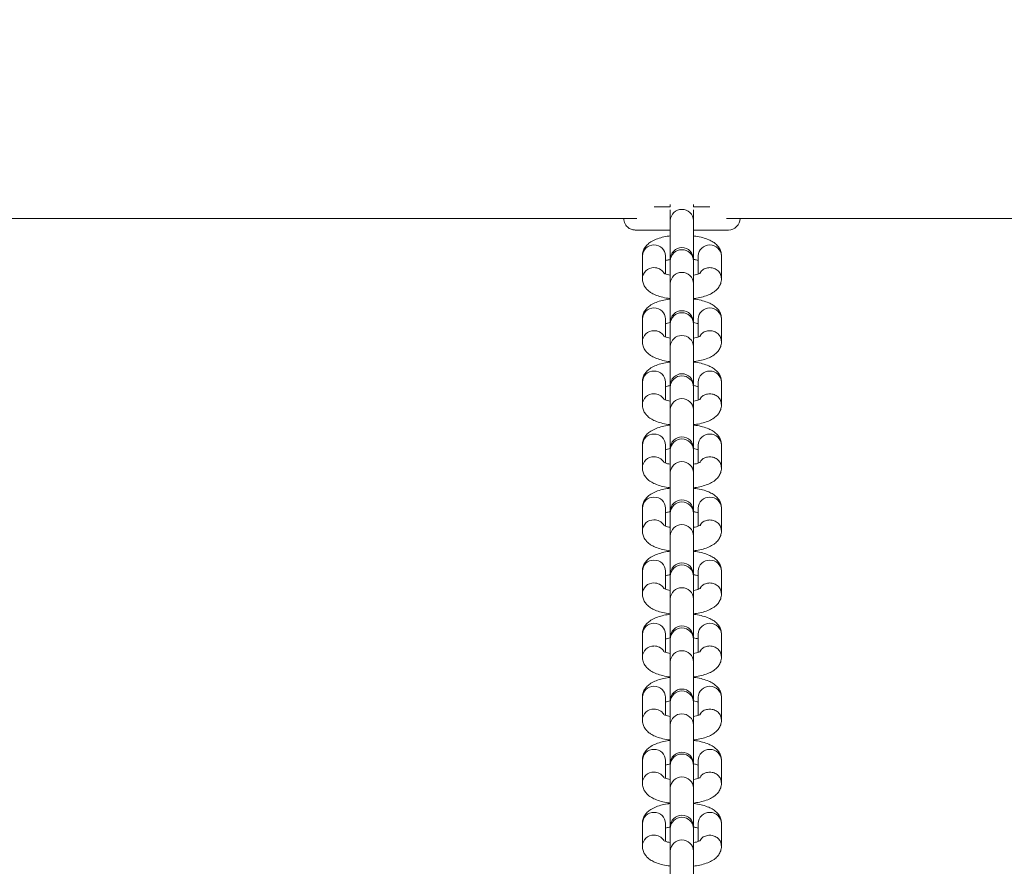
# Model space of a CAD drawing. Units: millimetres. Extents: x -6020 to 6151, y -4652 to 4558.
# Drawn here: x -897 to -685, y 2166 to 2348 of the extents above; entities that cross this region are included whole.
import ezdxf

# ---------------------------------------------------------------- set-up
doc = ezdxf.new("R2010")
doc.units = ezdxf.units.MM
doc.layers.add('WYMIARY', color=7, linetype='Continuous')
doc.styles.add('SLDTEXTSTYLE0', font='TXT', dxfattribs={"width": 0.75})
doc.dimstyles.new('SLDDIMSTYLE0', dxfattribs={"dimtxt": 132.291667, "dimasz": 3.302, "dimexe": 0, "dimexo": 0.0625, "dimgap": 33.072917, "dimtad": 1, "dimdec": 0, "dimrnd": 1e-09, "dimzin": 12, "dimdsep": 46, "dimtxsty": 'SLDTEXTSTYLE0', "dimsah": 1, "dimcen": 0.09, "dimadec": 0, "dimazin": 3, "dimtfac": 1, "dimtdec": 0, "dimtofl": 0, "dimtmove": 0, "dimatfit": 3, "dimfxl": 0, "dimfrac": 2, "dimtolj": 1, "dimtzin": 12, "dimarcsym": 0})

# ---------------------------------------------------------------- blocks, each defined once
blk = doc.blocks.new('_D')
at = {"layer": 'WYMIARY', "color": 7}
for p, q in [((-6020.31, 2876.06), (-6020.31, 4386.06)), ((5934.31, 421.06), (5934.31, 4386.06)), ((-6020.31, 4385.06), (5934.31, 4385.06))]:
    blk.add_line(p, q, dxfattribs=at)
for points in [[(-6020.31, 4385.06), (-6017.01, 4384.55), (-6017.01, 4385.57)], [(5934.31, 4385.06), (5931.01, 4385.57), (5931.01, 4384.55)]]:
    blk.add_solid(points, dxfattribs=at)
at = {"layer": 'WYMIARY', "color": 7, "insert": (185.74, 4555.59), "char_height": 132.292, "attachment_point": 1, "style": 'SLDTEXTSTYLE0'}
blk.add_mtext('11955', dxfattribs=at)

msp = doc.modelspace()

# ---------------------------------------------------------------- linework, layer by layer
at = {"color": 7, "linetype": 'Continuous', "lineweight": 15}
for p, q in [((-757.01, 2308.08), (-757.01, 2307.56)), ((-752.01, 2307.56), (-752.01, 2308.08)), ((-978.59, 2305.06), (-764.22, 2305.06)), ((-757.01, 2306.9), (-757.01, 2304.62)), ((-752.01, 2304.62), (-752.01, 2306.9)), ((-744.9, 2305.06), (-476.22, 2305.06)), ((-757.01, 2304.62), (-757.01, 2296.28)), ((-752.01, 2296.28), (-752.01, 2304.62)), ((-763.01, 2297), (-763.01, 2292.11)), ((-758.01, 2293.12), (-758.01, 2297)), ((-751.01, 2297), (-751.01, 2293.12)), ((-746.01, 2292.11), (-746.01, 2297)), ((-757.01, 2296.28), (-757.01, 2295.95)), ((-757.01, 2295.95), (-757.01, 2291.06)), ((-752.01, 2295.95), (-752.01, 2296.28)), ((-752.01, 2291.06), (-752.01, 2295.95)), ((-757.01, 2291.06), (-757.01, 2282.71)), ((-752.01, 2282.71), (-752.01, 2291.06)), ((-763.01, 2283.43), (-763.01, 2278.54)), ((-758.01, 2279.55), (-758.01, 2283.43)), ((-757.01, 2282.71), (-757.01, 2282.38)), ((-757.01, 2282.38), (-757.01, 2277.49)), ((-752.01, 2282.38), (-752.01, 2282.71)), ((-752.01, 2277.49), (-752.01, 2282.38)), ((-751.01, 2283.43), (-751.01, 2279.55)), ((-746.01, 2278.54), (-746.01, 2283.43)), ((-757.01, 2277.49), (-757.01, 2269.14)), ((-752.01, 2269.14), (-752.01, 2277.49)), ((-763.01, 2269.86), (-763.01, 2264.97)), ((-758.01, 2265.99), (-758.01, 2269.86)), ((-757.01, 2269.14), (-757.01, 2268.82)), ((-752.01, 2268.82), (-752.01, 2269.14)), ((-751.01, 2269.86), (-751.01, 2265.99)), ((-746.01, 2264.97), (-746.01, 2269.86)), ((-757.01, 2268.82), (-757.01, 2263.93)), ((-752.01, 2263.93), (-752.01, 2268.82)), ((-757.01, 2263.93), (-757.01, 2255.51)), ((-752.01, 2255.48), (-752.01, 2263.93)), ((-763.01, 2256.3), (-763.01, 2251.41)), ((-758.01, 2252.42), (-758.01, 2256.3)), ((-751.01, 2256.3), (-751.01, 2252.42)), ((-746.01, 2251.41), (-746.01, 2256.3)), ((-757.01, 2255.58), (-757.01, 2255.25)), ((-757.01, 2255.25), (-757.01, 2250.36)), ((-752.01, 2255.25), (-752.01, 2255.58)), ((-752.01, 2250.36), (-752.01, 2255.25)), ((-757.01, 2250.36), (-757.01, 2242.01)), ((-752.01, 2242.01), (-752.01, 2250.36)), ((-763.01, 2242.73), (-763.01, 2237.84)), ((-758.01, 2238.86), (-758.01, 2242.73)), ((-757.01, 2242.01), (-757.01, 2241.69)), ((-757.01, 2241.69), (-757.01, 2236.8)), ((-752.01, 2241.69), (-752.01, 2242.01)), ((-752.01, 2236.8), (-752.01, 2241.69)), ((-751.01, 2242.73), (-751.01, 2238.85)), ((-746.01, 2237.84), (-746.01, 2242.73)), ((-757.01, 2236.8), (-757.01, 2228.45)), ((-752.01, 2228.45), (-752.01, 2236.8)), ((-763.01, 2229.17), (-763.01, 2224.28)), ((-758.01, 2225.29), (-758.01, 2229.17)), ((-751.01, 2229.17), (-751.01, 2225.29)), ((-746.01, 2224.28), (-746.01, 2229.17)), ((-757.01, 2228.45), (-757.01, 2228.12)), ((-757.01, 2228.12), (-757.01, 2223.23)), ((-752.01, 2228.12), (-752.01, 2228.45)), ((-752.01, 2223.23), (-752.01, 2228.12)), ((-757.01, 2223.23), (-757.01, 2214.88)), ((-752.01, 2214.88), (-752.01, 2223.23)), ((-763.01, 2215.6), (-763.01, 2210.71)), ((-758.01, 2211.72), (-758.01, 2215.6)), ((-757.01, 2214.88), (-757.01, 2214.55)), ((-757.01, 2214.55), (-757.01, 2209.66)), ((-752.01, 2214.55), (-752.01, 2214.88)), ((-752.01, 2209.66), (-752.01, 2214.55)), ((-751.01, 2215.6), (-751.01, 2211.72)), ((-746.01, 2210.71), (-746.01, 2215.6)), ((-757.01, 2209.66), (-757.01, 2201.32)), ((-752.01, 2201.32), (-752.01, 2209.66)), ((-763.01, 2202.04), (-763.01, 2197.15)), ((-758.01, 2198.16), (-758.01, 2202.04)), ((-757.01, 2201.32), (-757.01, 2200.99)), ((-752.01, 2200.99), (-752.01, 2201.32)), ((-751.01, 2202.04), (-751.01, 2198.16)), ((-746.01, 2197.15), (-746.01, 2202.04)), ((-757.01, 2200.99), (-757.01, 2196.1)), ((-752.01, 2196.1), (-752.01, 2200.99)), ((-757.01, 2196.1), (-757.01, 2187.75)), ((-752.01, 2187.75), (-752.01, 2196.1)), ((-763.01, 2188.47), (-763.01, 2183.58)), ((-758.01, 2184.59), (-758.01, 2188.47)), ((-757.01, 2187.75), (-757.01, 2187.42)), ((-757.01, 2187.42), (-757.01, 2182.53)), ((-752.01, 2187.42), (-752.01, 2187.75)), ((-752.01, 2182.53), (-752.01, 2187.42)), ((-751.01, 2188.47), (-751.01, 2184.59)), ((-746.01, 2183.58), (-746.01, 2188.47)), ((-757.01, 2182.53), (-757.01, 2174.19)), ((-752.01, 2174.19), (-752.01, 2182.53)), ((-763.01, 2174.91), (-763.01, 2170.02)), ((-758.01, 2171.03), (-758.01, 2174.91)), ((-757.01, 2174.19), (-757.01, 2173.86)), ((-757.01, 2173.86), (-757.01, 2168.97)), ((-752.01, 2173.86), (-752.01, 2174.19)), ((-752.01, 2168.97), (-752.01, 2173.86)), ((-751.01, 2174.91), (-751.01, 2171.03)), ((-746.01, 2170.02), (-746.01, 2174.91)), ((-757.01, 2168.97), (-757.01, 2160.55)), ((-752.01, 2160.52), (-752.01, 2168.97))]:
    msp.add_line(p, q, dxfattribs=at)
at = {"color": 8, "linetype": 'Continuous', "lineweight": 15}
for centre, radius, start, end in [((-754.51, 2304.51), 2.5, 2.5898, 177.4102), ((-760.58, 2296.92), 2.43, 88.4367, 178.3464), ((-760.45, 2296.92), 2.43, 1.6536, 91.5633), ((-748.58, 2296.92), 2.43, 88.4367, 178.3464), ((-748.45, 2296.92), 2.43, 1.6536, 91.5633), ((-754.51, 2295.83), 2.5, 2.5898, 177.4102), ((-760.59, 2292.05), 2.42, 88.1892, 178.6217), ((-760.49, 2291.94), 2.53, 34.4254, 90.616), ((-754.51, 2290.94), 2.5, 2.5898, 177.4102), ((-760.58, 2283.36), 2.43, 88.4367, 178.3464), ((-760.45, 2283.36), 2.43, 1.6536, 91.5633), ((-754.51, 2282.27), 2.5, 2.5898, 177.4102), ((-748.58, 2283.36), 2.43, 88.4367, 178.3464), ((-748.45, 2283.36), 2.43, 1.6536, 91.5633), ((-760.59, 2278.48), 2.42, 88.1892, 178.6217), ((-760.49, 2278.38), 2.53, 34.4254, 90.616), ((-754.51, 2277.38), 2.5, 2.5898, 177.4102), ((-760.58, 2269.79), 2.43, 88.4367, 178.3464), ((-760.45, 2269.79), 2.43, 1.6536, 91.5633), ((-754.51, 2268.7), 2.5, 2.5898, 177.4102), ((-748.58, 2269.79), 2.43, 88.4367, 178.3464), ((-748.45, 2269.79), 2.43, 1.6536, 91.5633), ((-760.59, 2264.91), 2.42, 88.1892, 178.6217), ((-760.49, 2264.81), 2.53, 34.4254, 90.616), ((-754.51, 2263.81), 2.5, 2.5898, 177.4102), ((-760.58, 2256.23), 2.43, 88.4367, 178.3464), ((-760.45, 2256.23), 2.43, 1.6536, 91.5633), ((-748.58, 2256.23), 2.43, 88.4367, 178.3464), ((-748.45, 2256.23), 2.43, 1.6536, 91.5633), ((-754.51, 2255.14), 2.5, 2.5898, 177.4102), ((-760.59, 2251.35), 2.42, 88.1892, 178.6217), ((-760.49, 2251.25), 2.53, 34.4254, 90.616), ((-754.51, 2250.25), 2.5, 2.5898, 177.4102), ((-760.58, 2242.66), 2.43, 88.4367, 178.3464), ((-760.45, 2242.66), 2.43, 1.6536, 91.5633), ((-754.51, 2241.57), 2.5, 2.5898, 177.4102), ((-748.58, 2242.66), 2.43, 88.4367, 178.3464), ((-748.45, 2242.66), 2.43, 1.6536, 91.5633), ((-760.59, 2237.78), 2.42, 88.1892, 178.6217), ((-760.49, 2237.68), 2.53, 34.4254, 90.616), ((-754.51, 2236.68), 2.5, 2.5898, 177.4102), ((-760.58, 2229.1), 2.43, 88.4367, 178.3464), ((-760.45, 2229.1), 2.43, 1.6536, 91.5633), ((-748.58, 2229.1), 2.43, 88.4367, 178.3464), ((-748.45, 2229.1), 2.43, 1.6536, 91.5633), ((-754.51, 2228.01), 2.5, 2.5898, 177.4102), ((-760.59, 2224.22), 2.42, 88.1892, 178.6217), ((-760.49, 2224.11), 2.53, 34.4254, 90.616), ((-754.51, 2223.12), 2.5, 2.5898, 177.4102), ((-760.58, 2215.53), 2.43, 88.4367, 178.3464), ((-760.45, 2215.53), 2.43, 1.6536, 91.5633), ((-754.51, 2214.46), 2.5, 2.1605, 177.8395), ((-748.58, 2215.53), 2.43, 88.4367, 178.3464), ((-748.45, 2215.53), 2.43, 1.6536, 91.5633), ((-760.59, 2210.65), 2.42, 88.1892, 178.6217), ((-760.49, 2210.55), 2.53, 34.4254, 90.616), ((-754.51, 2209.55), 2.5, 2.5898, 177.4102), ((-760.58, 2201.97), 2.43, 88.4367, 178.3464), ((-760.45, 2201.97), 2.43, 1.6536, 91.5633), ((-754.51, 2200.9), 2.5, 2.1605, 177.8395), ((-748.58, 2201.97), 2.43, 88.4367, 178.3464), ((-748.45, 2201.97), 2.43, 1.6536, 91.5633), ((-760.59, 2197.09), 2.42, 88.1892, 178.6217), ((-760.49, 2196.98), 2.53, 34.4254, 90.616), ((-754.51, 2195.99), 2.5, 2.5898, 177.4102), ((-760.58, 2188.4), 2.43, 88.4367, 178.3464), ((-760.45, 2188.4), 2.43, 1.6536, 91.5633), ((-748.58, 2188.4), 2.43, 88.4367, 178.3464), ((-748.45, 2188.4), 2.43, 1.6536, 91.5633), ((-754.51, 2187.33), 2.5, 2.1605, 177.8395), ((-760.59, 2183.52), 2.42, 88.1892, 178.6217), ((-760.49, 2183.42), 2.53, 34.4254, 90.616), ((-754.51, 2182.42), 2.5, 2.5898, 177.4102), ((-760.58, 2174.84), 2.43, 88.4367, 178.3464), ((-760.45, 2174.84), 2.43, 1.6536, 91.5633), ((-754.51, 2173.76), 2.5, 2.1605, 177.8395), ((-748.58, 2174.84), 2.43, 88.4367, 178.3464), ((-748.45, 2174.84), 2.43, 1.6536, 91.5633), ((-760.59, 2169.96), 2.42, 88.1892, 178.6217), ((-760.49, 2169.85), 2.53, 34.4254, 90.616), ((-754.51, 2168.86), 2.5, 2.5898, 177.4102)]:
    msp.add_arc(centre, radius, start, end, dxfattribs=at)
at = {"color": 7, "linetype": 'Continuous', "lineweight": 15}
for centre, start, end in [((-744.51, 2305.06), 270, 360), ((-754.51, 2296.28), 0, 180), ((-754.51, 2282.71), 0, 180), ((-754.51, 2269.14), 0, 180), ((-754.51, 2255.58), 0, 180), ((-754.51, 2242.01), 0, 180), ((-754.51, 2228.45), 0, 180), ((-754.51, 2214.88), 0, 180), ((-754.51, 2201.32), 0, 180), ((-754.51, 2187.75), 0, 180), ((-754.51, 2174.19), 360, 180)]:
    msp.add_arc(centre, 2.5, start, end, dxfattribs=at)
for points, knots in [([(-757.01, 2307.56), (-757.34, 2307.56), (-758.45, 2307.56), (-759.69, 2307.56), (-760.39, 2307.56), (-760.5, 2307.56)], [0, 0, 0, 0, 0.25961, 0.877977, 1, 1, 1, 1]), ([(-748.52, 2307.56), (-748.53, 2307.56), (-748.98, 2307.56), (-749.96, 2307.56), (-751.11, 2307.56), (-751.81, 2307.56), (-752.01, 2307.56)], [0, 0, 0, 0, 0.019484, 0.460226, 0.838276, 1, 1, 1, 1]), ([(-764.51, 2302.56), (-764.75, 2302.58), (-765.27, 2302.62), (-766.05, 2303.01), (-766.65, 2303.67), (-766.97, 2304.42), (-767, 2304.85), (-767.01, 2305.06)], [0, 0, 0, 0, 0.209308, 0.461744, 0.733978, 0.868539, 1, 1, 1, 1]), ([(-764.51, 2302.56), (-764.52, 2302.56), (-764.52, 2302.56), (-764.54, 2302.56), (-764.49, 2302.56), (-764.48, 2302.56), (-764.52, 2302.56), (-764.56, 2302.56), (-763.91, 2302.56), (-762.59, 2302.56), (-761.12, 2302.56), (-759.73, 2302.56), (-758.41, 2302.56), (-757.48, 2302.56), (-757.01, 2302.56)], [0, 0, 0, 0, 0.198529, 0.374613, 0.527997, 0.596537, 0.659902, 0.716781, 0.787925, 0.84796, 0.896753, 0.933737, 0.966494, 1, 1, 1, 1]), ([(-757.01, 2301.28), (-757.23, 2301.26), (-757.96, 2301.18), (-759.1, 2300.91), (-760.36, 2300.48), (-761.37, 2299.93), (-762.15, 2299.26), (-762.69, 2298.48), (-762.97, 2297.69), (-763, 2297.19), (-763.01, 2297)], [0, 0, 0, 0, 0.0697764, 0.235385, 0.4097903, 0.5735132, 0.7008073, 0.8180814, 0.9310121, 1, 1, 1, 1]), ([(-752.01, 2302.56), (-751.82, 2302.56), (-750.94, 2302.56), (-749.43, 2302.56), (-747.57, 2302.56), (-745.96, 2302.56), (-744.76, 2302.56), (-744.6, 2302.56), (-744.51, 2302.56)], [0, 0, 0, 0, 0.045831, 0.203523, 0.37781, 0.568665, 0.776096, 1, 1, 1, 1]), ([(-746.01, 2297), (-746.04, 2297.31), (-746.1, 2297.94), (-746.51, 2298.78), (-747.09, 2299.46), (-747.83, 2300.03), (-748.79, 2300.53), (-750.03, 2300.94), (-751.15, 2301.19), (-751.85, 2301.27), (-752.01, 2301.28)], [0, 0, 0, 0, 0.114599, 0.225906, 0.336996, 0.458178, 0.601782, 0.774751, 0.948442, 1, 1, 1, 1]), ([(-758.01, 2295.98), (-757.89, 2296.03), (-757.6, 2296.12), (-757.16, 2296.21), (-756.89, 2296.26)], [0, 0, 0, 0, 0.412484, 1, 1, 1, 1]), ([(-752.15, 2296.26), (-751.89, 2296.21), (-751.43, 2296.13), (-751.14, 2296.03), (-751.01, 2295.98)], [0, 0, 0, 0, 0.5676913, 1, 1, 1, 1]), ([(-757.01, 2292.87), (-757.22, 2292.91), (-757.69, 2293), (-758.19, 2293.16), (-758.49, 2293.31), (-758.49, 2293.31), (-758.49, 2293.31)], [0, 0, 0, 0, 0.239687, 0.55179, 0.830496, 1, 1, 1, 1]), ([(-750.53, 2293.31), (-750.53, 2293.31), (-750.54, 2293.31), (-750.84, 2293.16), (-751.33, 2293), (-751.8, 2292.91), (-752.01, 2292.87)], [0, 0, 0, 0, 0.1804084, 0.4464138, 0.746878, 1, 1, 1, 1]), ([(-763.01, 2292.11), (-762.98, 2291.79), (-762.93, 2291.16), (-762.51, 2290.33), (-761.94, 2289.64), (-761.2, 2289.07), (-760.23, 2288.57), (-758.99, 2288.16), (-757.87, 2287.91), (-757.17, 2287.83), (-757.01, 2287.82)], [0, 0, 0, 0, 0.114599, 0.225906, 0.336996, 0.458178, 0.601782, 0.774751, 0.948442, 1, 1, 1, 1]), ([(-752.01, 2287.82), (-751.8, 2287.84), (-751.07, 2287.92), (-749.92, 2288.19), (-748.66, 2288.62), (-747.66, 2289.17), (-746.88, 2289.84), (-746.33, 2290.62), (-746.05, 2291.41), (-746.02, 2291.91), (-746.01, 2292.11)], [0, 0, 0, 0, 0.069776, 0.235385, 0.40979, 0.573513, 0.700807, 0.818081, 0.931012, 1, 1, 1, 1]), ([(-757.01, 2287.72), (-757.23, 2287.69), (-757.96, 2287.61), (-759.1, 2287.34), (-760.36, 2286.91), (-761.37, 2286.36), (-762.15, 2285.69), (-762.69, 2284.91), (-762.97, 2284.13), (-763, 2283.62), (-763.01, 2283.43)], [0, 0, 0, 0, 0.069776, 0.235385, 0.40979, 0.573513, 0.700807, 0.818081, 0.931012, 1, 1, 1, 1]), ([(-746.01, 2283.43), (-746.04, 2283.75), (-746.1, 2284.38), (-746.51, 2285.21), (-747.09, 2285.89), (-747.83, 2286.46), (-748.79, 2286.96), (-750.03, 2287.37), (-751.15, 2287.63), (-751.85, 2287.7), (-752.01, 2287.72)], [0, 0, 0, 0, 0.114599, 0.225906, 0.336996, 0.458178, 0.601782, 0.774751, 0.948442, 1, 1, 1, 1]), ([(-758.01, 2282.42), (-757.89, 2282.46), (-757.63, 2282.55), (-757.23, 2282.63), (-757.01, 2282.67)], [0, 0, 0, 0, 0.455725, 1, 1, 1, 1]), ([(-752.01, 2282.66), (-751.8, 2282.63), (-751.4, 2282.55), (-751.14, 2282.46), (-751.01, 2282.42)], [0, 0, 0, 0, 0.516796, 1, 1, 1, 1]), ([(-757, 2279.3), (-757.21, 2279.34), (-757.69, 2279.43), (-758.19, 2279.6), (-758.49, 2279.74), (-758.49, 2279.75), (-758.49, 2279.75)], [0, 0, 0, 0, 0.2448501, 0.5548337, 0.8316471, 1, 1, 1, 1]), ([(-750.53, 2279.75), (-750.53, 2279.75), (-750.54, 2279.74), (-750.84, 2279.6), (-751.34, 2279.43), (-751.81, 2279.34), (-752.03, 2279.3)], [0, 0, 0, 0, 0.1793238, 0.4437299, 0.7423875, 1, 1, 1, 1]), ([(-763.01, 2278.54), (-762.98, 2278.22), (-762.93, 2277.59), (-762.51, 2276.76), (-761.94, 2276.08), (-761.2, 2275.51), (-760.23, 2275.01), (-758.99, 2274.6), (-757.87, 2274.34), (-757.17, 2274.27), (-757.01, 2274.25)], [0, 0, 0, 0, 0.114599, 0.225906, 0.336996, 0.458178, 0.601782, 0.774751, 0.948442, 1, 1, 1, 1]), ([(-752.01, 2274.25), (-751.8, 2274.28), (-751.07, 2274.36), (-749.92, 2274.63), (-748.66, 2275.06), (-747.66, 2275.61), (-746.88, 2276.28), (-746.33, 2277.06), (-746.05, 2277.84), (-746.02, 2278.35), (-746.01, 2278.54)], [0, 0, 0, 0, 0.069776, 0.235385, 0.40979, 0.573513, 0.700807, 0.818081, 0.931012, 1, 1, 1, 1]), ([(-757.01, 2274.15), (-757.23, 2274.13), (-757.96, 2274.05), (-759.1, 2273.78), (-760.36, 2273.35), (-761.37, 2272.8), (-762.15, 2272.12), (-762.69, 2271.35), (-762.97, 2270.56), (-763, 2270.06), (-763.01, 2269.86)], [0, 0, 0, 0, 0.0697764, 0.235385, 0.4097903, 0.5735132, 0.7008073, 0.8180814, 0.9310121, 1, 1, 1, 1]), ([(-746.01, 2269.86), (-746.04, 2270.18), (-746.1, 2270.81), (-746.51, 2271.64), (-747.09, 2272.33), (-747.83, 2272.9), (-748.79, 2273.4), (-750.03, 2273.81), (-751.15, 2274.06), (-751.85, 2274.14), (-752.01, 2274.15)], [0, 0, 0, 0, 0.114599, 0.225906, 0.336996, 0.458178, 0.601782, 0.774751, 0.948442, 1, 1, 1, 1]), ([(-758.01, 2268.85), (-757.89, 2268.89), (-757.6, 2268.99), (-757.16, 2269.08), (-756.89, 2269.13)], [0, 0, 0, 0, 0.412484, 1, 1, 1, 1]), ([(-752.15, 2269.12), (-751.89, 2269.08), (-751.43, 2269), (-751.14, 2268.9), (-751.01, 2268.85)], [0, 0, 0, 0, 0.567691, 1, 1, 1, 1]), ([(-763.01, 2264.97), (-762.98, 2264.66), (-762.93, 2264.03), (-762.51, 2263.19), (-761.94, 2262.51), (-761.2, 2261.94), (-760.23, 2261.44), (-758.99, 2261.03), (-757.87, 2260.78), (-757.17, 2260.7), (-757.01, 2260.69)], [0, 0, 0, 0, 0.114599, 0.225906, 0.336996, 0.458178, 0.601782, 0.774751, 0.948442, 1, 1, 1, 1]), ([(-757.01, 2265.74), (-757.22, 2265.78), (-757.69, 2265.87), (-758.19, 2266.03), (-758.49, 2266.18), (-758.49, 2266.18), (-758.49, 2266.18)], [0, 0, 0, 0, 0.239687, 0.55179, 0.830496, 1, 1, 1, 1]), ([(-750.53, 2266.18), (-750.53, 2266.18), (-750.54, 2266.17), (-750.84, 2266.03), (-751.33, 2265.87), (-751.8, 2265.78), (-752.01, 2265.74)], [0, 0, 0, 0, 0.180408, 0.446414, 0.746878, 1, 1, 1, 1]), ([(-752.01, 2260.69), (-751.8, 2260.71), (-751.07, 2260.79), (-749.92, 2261.06), (-748.66, 2261.49), (-747.66, 2262.04), (-746.88, 2262.71), (-746.33, 2263.49), (-746.05, 2264.28), (-746.02, 2264.78), (-746.01, 2264.97)], [0, 0, 0, 0, 0.069776, 0.235385, 0.40979, 0.573513, 0.700807, 0.818081, 0.931012, 1, 1, 1, 1]), ([(-757.01, 2260.58), (-757.23, 2260.56), (-757.96, 2260.48), (-759.1, 2260.21), (-760.36, 2259.78), (-761.37, 2259.23), (-762.15, 2258.56), (-762.69, 2257.78), (-762.97, 2257), (-763, 2256.49), (-763.01, 2256.3)], [0, 0, 0, 0, 0.0697764, 0.235385, 0.4097903, 0.5735132, 0.7008073, 0.8180814, 0.9310121, 1, 1, 1, 1]), ([(-746.01, 2256.3), (-746.04, 2256.62), (-746.1, 2257.25), (-746.51, 2258.08), (-747.09, 2258.76), (-747.83, 2259.33), (-748.79, 2259.83), (-750.03, 2260.24), (-751.15, 2260.5), (-751.85, 2260.57), (-752.01, 2260.59)], [0, 0, 0, 0, 0.114599, 0.225906, 0.336996, 0.458178, 0.601782, 0.774751, 0.948442, 1, 1, 1, 1]), ([(-758.01, 2255.29), (-757.89, 2255.33), (-757.63, 2255.42), (-757.23, 2255.49), (-757.01, 2255.54)], [0, 0, 0, 0, 0.455725, 1, 1, 1, 1]), ([(-752.01, 2255.53), (-751.8, 2255.49), (-751.4, 2255.42), (-751.14, 2255.33), (-751.01, 2255.29)], [0, 0, 0, 0, 0.516796, 1, 1, 1, 1]), ([(-757, 2252.17), (-757.21, 2252.21), (-757.69, 2252.3), (-758.19, 2252.46), (-758.49, 2252.61), (-758.49, 2252.61), (-758.49, 2252.61)], [0, 0, 0, 0, 0.2448501, 0.5548337, 0.8316471, 1, 1, 1, 1]), ([(-750.53, 2252.62), (-750.53, 2252.62), (-750.54, 2252.61), (-750.84, 2252.46), (-751.34, 2252.3), (-751.81, 2252.21), (-752.03, 2252.17)], [0, 0, 0, 0, 0.179324, 0.44373, 0.742388, 1, 1, 1, 1]), ([(-763.01, 2251.41), (-762.98, 2251.09), (-762.93, 2250.46), (-762.51, 2249.63), (-761.94, 2248.95), (-761.2, 2248.37), (-760.23, 2247.87), (-758.99, 2247.47), (-757.87, 2247.21), (-757.17, 2247.14), (-757.01, 2247.12)], [0, 0, 0, 0, 0.114599, 0.225906, 0.336996, 0.458178, 0.601782, 0.774751, 0.948442, 1, 1, 1, 1]), ([(-752.01, 2247.12), (-751.8, 2247.15), (-751.07, 2247.23), (-749.92, 2247.5), (-748.66, 2247.92), (-747.66, 2248.48), (-746.88, 2249.15), (-746.33, 2249.92), (-746.05, 2250.71), (-746.02, 2251.22), (-746.01, 2251.41)], [0, 0, 0, 0, 0.069776, 0.235385, 0.40979, 0.573513, 0.700807, 0.818081, 0.931012, 1, 1, 1, 1]), ([(-757.01, 2247.02), (-757.23, 2247), (-757.96, 2246.91), (-759.1, 2246.65), (-760.36, 2246.22), (-761.37, 2245.67), (-762.15, 2244.99), (-762.69, 2244.22), (-762.97, 2243.43), (-763, 2242.93), (-763.01, 2242.73)], [0, 0, 0, 0, 0.069776, 0.235385, 0.40979, 0.573513, 0.700807, 0.818081, 0.931012, 1, 1, 1, 1]), ([(-746.01, 2242.73), (-746.04, 2243.05), (-746.1, 2243.68), (-746.51, 2244.51), (-747.09, 2245.2), (-747.83, 2245.77), (-748.79, 2246.27), (-750.03, 2246.68), (-751.15, 2246.93), (-751.85, 2247), (-752.01, 2247.02)], [0, 0, 0, 0, 0.114599, 0.225906, 0.336996, 0.458178, 0.601782, 0.774751, 0.948442, 1, 1, 1, 1]), ([(-758.01, 2241.72), (-757.89, 2241.76), (-757.6, 2241.86), (-757.16, 2241.95), (-756.89, 2242)], [0, 0, 0, 0, 0.412484, 1, 1, 1, 1]), ([(-752.15, 2241.99), (-751.89, 2241.95), (-751.43, 2241.87), (-751.14, 2241.77), (-751.01, 2241.72)], [0, 0, 0, 0, 0.567691, 1, 1, 1, 1]), ([(-763.01, 2237.84), (-762.98, 2237.52), (-762.93, 2236.89), (-762.51, 2236.06), (-761.94, 2235.38), (-761.2, 2234.81), (-760.23, 2234.31), (-758.99, 2233.9), (-757.87, 2233.64), (-757.17, 2233.57), (-757.01, 2233.56)], [0, 0, 0, 0, 0.114599, 0.225906, 0.336996, 0.458178, 0.601782, 0.774751, 0.948442, 1, 1, 1, 1]), ([(-757.01, 2238.61), (-757.22, 2238.65), (-757.69, 2238.74), (-758.19, 2238.9), (-758.49, 2239.05), (-758.49, 2239.05), (-758.49, 2239.05)], [0, 0, 0, 0, 0.239687, 0.55179, 0.830496, 1, 1, 1, 1]), ([(-750.53, 2239.05), (-750.53, 2239.05), (-750.54, 2239.04), (-750.84, 2238.9), (-751.33, 2238.74), (-751.8, 2238.65), (-752.01, 2238.61)], [0, 0, 0, 0, 0.180408, 0.446414, 0.746878, 1, 1, 1, 1]), ([(-752.01, 2233.56), (-751.8, 2233.58), (-751.07, 2233.66), (-749.92, 2233.93), (-748.66, 2234.36), (-747.66, 2234.91), (-746.88, 2235.58), (-746.33, 2236.36), (-746.05, 2237.15), (-746.02, 2237.65), (-746.01, 2237.84)], [0, 0, 0, 0, 0.069776, 0.235385, 0.40979, 0.573513, 0.700807, 0.818081, 0.931012, 1, 1, 1, 1]), ([(-757.01, 2233.45), (-757.23, 2233.43), (-757.96, 2233.35), (-759.1, 2233.08), (-760.36, 2232.65), (-761.37, 2232.1), (-762.15, 2231.43), (-762.69, 2230.65), (-762.97, 2229.87), (-763, 2229.36), (-763.01, 2229.17)], [0, 0, 0, 0, 0.069776, 0.235385, 0.40979, 0.573513, 0.700807, 0.818081, 0.931012, 1, 1, 1, 1]), ([(-746.01, 2229.17), (-746.04, 2229.49), (-746.1, 2230.12), (-746.51, 2230.95), (-747.09, 2231.63), (-747.83, 2232.2), (-748.79, 2232.7), (-750.03, 2233.11), (-751.15, 2233.37), (-751.85, 2233.44), (-752.01, 2233.46)], [0, 0, 0, 0, 0.114599, 0.225906, 0.336996, 0.458178, 0.601782, 0.774751, 0.948442, 1, 1, 1, 1]), ([(-758.01, 2228.16), (-757.89, 2228.2), (-757.6, 2228.3), (-757.16, 2228.38), (-756.89, 2228.43)], [0, 0, 0, 0, 0.412484, 1, 1, 1, 1]), ([(-752.15, 2228.43), (-751.89, 2228.38), (-751.43, 2228.3), (-751.14, 2228.2), (-751.01, 2228.16)], [0, 0, 0, 0, 0.567691, 1, 1, 1, 1]), ([(-757.01, 2225.04), (-757.22, 2225.08), (-757.69, 2225.17), (-758.19, 2225.33), (-758.49, 2225.48), (-758.49, 2225.48), (-758.49, 2225.48)], [0, 0, 0, 0, 0.239687, 0.55179, 0.830496, 1, 1, 1, 1]), ([(-750.53, 2225.49), (-750.53, 2225.48), (-750.54, 2225.48), (-750.84, 2225.33), (-751.33, 2225.17), (-751.8, 2225.08), (-752.01, 2225.04)], [0, 0, 0, 0, 0.1804084, 0.4464138, 0.746878, 1, 1, 1, 1]), ([(-763.01, 2224.28), (-762.98, 2223.96), (-762.93, 2223.33), (-762.51, 2222.5), (-761.94, 2221.81), (-761.2, 2221.24), (-760.23, 2220.74), (-758.99, 2220.34), (-757.87, 2220.08), (-757.17, 2220.01), (-757.01, 2219.99)], [0, 0, 0, 0, 0.114599, 0.225906, 0.336996, 0.458178, 0.601782, 0.774751, 0.948442, 1, 1, 1, 1]), ([(-752.01, 2219.99), (-751.8, 2220.02), (-751.07, 2220.1), (-749.92, 2220.36), (-748.66, 2220.79), (-747.66, 2221.35), (-746.88, 2222.02), (-746.33, 2222.79), (-746.05, 2223.58), (-746.02, 2224.09), (-746.01, 2224.28)], [0, 0, 0, 0, 0.069776, 0.235385, 0.40979, 0.573513, 0.700807, 0.818081, 0.931012, 1, 1, 1, 1]), ([(-757.01, 2219.89), (-757.23, 2219.86), (-757.96, 2219.78), (-759.1, 2219.52), (-760.36, 2219.09), (-761.37, 2218.53), (-762.15, 2217.86), (-762.69, 2217.09), (-762.97, 2216.3), (-763, 2215.79), (-763.01, 2215.6)], [0, 0, 0, 0, 0.069776, 0.235385, 0.40979, 0.573513, 0.700807, 0.818081, 0.931012, 1, 1, 1, 1]), ([(-746.01, 2215.6), (-746.04, 2215.92), (-746.1, 2216.55), (-746.51, 2217.38), (-747.09, 2218.07), (-747.83, 2218.64), (-748.79, 2219.14), (-750.03, 2219.54), (-751.15, 2219.8), (-751.85, 2219.87), (-752.01, 2219.89)], [0, 0, 0, 0, 0.114599, 0.225906, 0.336996, 0.458178, 0.601782, 0.774751, 0.948442, 1, 1, 1, 1]), ([(-758.01, 2214.59), (-757.89, 2214.63), (-757.63, 2214.72), (-757.23, 2214.8), (-757.01, 2214.84)], [0, 0, 0, 0, 0.455725, 1, 1, 1, 1]), ([(-752.01, 2214.84), (-751.8, 2214.8), (-751.4, 2214.73), (-751.14, 2214.63), (-751.01, 2214.59)], [0, 0, 0, 0, 0.516796, 1, 1, 1, 1]), ([(-757, 2211.48), (-757.21, 2211.51), (-757.69, 2211.6), (-758.19, 2211.77), (-758.49, 2211.92), (-758.49, 2211.92), (-758.49, 2211.92)], [0, 0, 0, 0, 0.24485, 0.554834, 0.831647, 1, 1, 1, 1]), ([(-750.53, 2211.92), (-750.53, 2211.92), (-750.54, 2211.91), (-750.84, 2211.77), (-751.34, 2211.61), (-751.81, 2211.51), (-752.03, 2211.47)], [0, 0, 0, 0, 0.179324, 0.44373, 0.742388, 1, 1, 1, 1]), ([(-763.01, 2210.71), (-762.98, 2210.39), (-762.93, 2209.76), (-762.51, 2208.93), (-761.94, 2208.25), (-761.2, 2207.68), (-760.23, 2207.18), (-758.99, 2206.77), (-757.87, 2206.51), (-757.17, 2206.44), (-757.01, 2206.42)], [0, 0, 0, 0, 0.114599, 0.225906, 0.336996, 0.458178, 0.601782, 0.774751, 0.948442, 1, 1, 1, 1]), ([(-752.01, 2206.43), (-751.8, 2206.45), (-751.07, 2206.53), (-749.92, 2206.8), (-748.66, 2207.23), (-747.66, 2207.78), (-746.88, 2208.45), (-746.33, 2209.23), (-746.05, 2210.01), (-746.02, 2210.52), (-746.01, 2210.71)], [0, 0, 0, 0, 0.069776, 0.235385, 0.40979, 0.573513, 0.700807, 0.818081, 0.931012, 1, 1, 1, 1]), ([(-757.01, 2206.32), (-757.23, 2206.3), (-757.96, 2206.22), (-759.1, 2205.95), (-760.36, 2205.52), (-761.37, 2204.97), (-762.15, 2204.3), (-762.69, 2203.52), (-762.97, 2202.73), (-763, 2202.23), (-763.01, 2202.04)], [0, 0, 0, 0, 0.069776, 0.235385, 0.40979, 0.573513, 0.700807, 0.818081, 0.931012, 1, 1, 1, 1]), ([(-746.01, 2202.04), (-746.04, 2202.36), (-746.1, 2202.99), (-746.51, 2203.82), (-747.09, 2204.5), (-747.83, 2205.07), (-748.79, 2205.57), (-750.03, 2205.98), (-751.15, 2206.24), (-751.85, 2206.31), (-752.01, 2206.32)], [0, 0, 0, 0, 0.114599, 0.225906, 0.336996, 0.458178, 0.601782, 0.774751, 0.948442, 1, 1, 1, 1]), ([(-758.01, 2201.03), (-757.89, 2201.07), (-757.63, 2201.16), (-757.23, 2201.23), (-757.01, 2201.27)], [0, 0, 0, 0, 0.455725, 1, 1, 1, 1]), ([(-752.01, 2201.27), (-751.8, 2201.23), (-751.4, 2201.16), (-751.14, 2201.07), (-751.01, 2201.03)], [0, 0, 0, 0, 0.516796, 1, 1, 1, 1]), ([(-763.01, 2197.15), (-762.98, 2196.83), (-762.93, 2196.2), (-762.51, 2195.37), (-761.94, 2194.68), (-761.2, 2194.11), (-760.23, 2193.61), (-758.99, 2193.2), (-757.87, 2192.95), (-757.17, 2192.88), (-757.01, 2192.86)], [0, 0, 0, 0, 0.114599, 0.225906, 0.336996, 0.458178, 0.601782, 0.774751, 0.948442, 1, 1, 1, 1]), ([(-757, 2197.91), (-757.21, 2197.95), (-757.69, 2198.04), (-758.19, 2198.2), (-758.49, 2198.35), (-758.49, 2198.35), (-758.49, 2198.35)], [0, 0, 0, 0, 0.24485, 0.554834, 0.831647, 1, 1, 1, 1]), ([(-750.53, 2198.36), (-750.53, 2198.35), (-750.54, 2198.35), (-750.84, 2198.2), (-751.34, 2198.04), (-751.81, 2197.95), (-752.03, 2197.91)], [0, 0, 0, 0, 0.179324, 0.44373, 0.742388, 1, 1, 1, 1]), ([(-752.01, 2192.86), (-751.8, 2192.88), (-751.07, 2192.97), (-749.92, 2193.23), (-748.66, 2193.66), (-747.66, 2194.21), (-746.88, 2194.89), (-746.33, 2195.66), (-746.05, 2196.45), (-746.02, 2196.96), (-746.01, 2197.15)], [0, 0, 0, 0, 0.069776, 0.235385, 0.40979, 0.573513, 0.700807, 0.818081, 0.931012, 1, 1, 1, 1]), ([(-757.01, 2192.76), (-757.23, 2192.73), (-757.96, 2192.65), (-759.1, 2192.38), (-760.36, 2191.96), (-761.37, 2191.4), (-762.15, 2190.73), (-762.69, 2189.96), (-762.97, 2189.17), (-763, 2188.66), (-763.01, 2188.47)], [0, 0, 0, 0, 0.069776, 0.235385, 0.40979, 0.573513, 0.700807, 0.818081, 0.931012, 1, 1, 1, 1]), ([(-746.01, 2188.47), (-746.04, 2188.79), (-746.1, 2189.42), (-746.51, 2190.25), (-747.09, 2190.93), (-747.83, 2191.51), (-748.79, 2192.01), (-750.03, 2192.41), (-751.15, 2192.67), (-751.85, 2192.74), (-752.01, 2192.76)], [0, 0, 0, 0, 0.114599, 0.225906, 0.336996, 0.458178, 0.601782, 0.774751, 0.948442, 1, 1, 1, 1]), ([(-758.01, 2187.46), (-757.89, 2187.5), (-757.6, 2187.6), (-757.16, 2187.68), (-756.89, 2187.73)], [0, 0, 0, 0, 0.412484, 1, 1, 1, 1]), ([(-752.15, 2187.73), (-751.89, 2187.69), (-751.43, 2187.6), (-751.14, 2187.5), (-751.01, 2187.46)], [0, 0, 0, 0, 0.567691, 1, 1, 1, 1]), ([(-757.01, 2184.35), (-757.22, 2184.39), (-757.69, 2184.47), (-758.19, 2184.64), (-758.49, 2184.79), (-758.49, 2184.79), (-758.49, 2184.79)], [0, 0, 0, 0, 0.239687, 0.55179, 0.830496, 1, 1, 1, 1]), ([(-750.53, 2184.79), (-750.53, 2184.79), (-750.54, 2184.78), (-750.84, 2184.64), (-751.33, 2184.48), (-751.8, 2184.39), (-752.01, 2184.34)], [0, 0, 0, 0, 0.180408, 0.446414, 0.746878, 1, 1, 1, 1]), ([(-763.01, 2183.58), (-762.98, 2183.26), (-762.93, 2182.63), (-762.51, 2181.8), (-761.94, 2181.12), (-761.2, 2180.55), (-760.23, 2180.05), (-758.99, 2179.64), (-757.87, 2179.38), (-757.17, 2179.31), (-757.01, 2179.29)], [0, 0, 0, 0, 0.114599, 0.225906, 0.336996, 0.458178, 0.601782, 0.774751, 0.948442, 1, 1, 1, 1]), ([(-752.01, 2179.3), (-751.8, 2179.32), (-751.07, 2179.4), (-749.92, 2179.67), (-748.66, 2180.1), (-747.66, 2180.65), (-746.88, 2181.32), (-746.33, 2182.1), (-746.05, 2182.88), (-746.02, 2183.39), (-746.01, 2183.58)], [0, 0, 0, 0, 0.069776, 0.235385, 0.40979, 0.573513, 0.700807, 0.818081, 0.931012, 1, 1, 1, 1]), ([(-757.01, 2179.19), (-757.23, 2179.17), (-757.96, 2179.09), (-759.1, 2178.82), (-760.36, 2178.39), (-761.37, 2177.84), (-762.15, 2177.17), (-762.69, 2176.39), (-762.97, 2175.6), (-763, 2175.1), (-763.01, 2174.91)], [0, 0, 0, 0, 0.069776, 0.235385, 0.40979, 0.573513, 0.700807, 0.818081, 0.931012, 1, 1, 1, 1]), ([(-746.01, 2174.91), (-746.04, 2175.23), (-746.1, 2175.85), (-746.51, 2176.69), (-747.09, 2177.37), (-747.83, 2177.94), (-748.79, 2178.44), (-750.03, 2178.85), (-751.15, 2179.1), (-751.85, 2179.18), (-752.01, 2179.19)], [0, 0, 0, 0, 0.114599, 0.225906, 0.336996, 0.458178, 0.601782, 0.774751, 0.948442, 1, 1, 1, 1]), ([(-758.01, 2173.89), (-757.89, 2173.94), (-757.6, 2174.04), (-757.16, 2174.12), (-756.89, 2174.17)], [0, 0, 0, 0, 0.412484, 1, 1, 1, 1]), ([(-752.15, 2174.17), (-751.89, 2174.12), (-751.43, 2174.04), (-751.14, 2173.94), (-751.01, 2173.89)], [0, 0, 0, 0, 0.567691, 1, 1, 1, 1]), ([(-763.01, 2170.02), (-762.98, 2169.7), (-762.93, 2169.07), (-762.51, 2168.24), (-761.94, 2167.55), (-761.2, 2166.98), (-760.23, 2166.48), (-758.99, 2166.07), (-757.87, 2165.82), (-757.17, 2165.74), (-757.01, 2165.73)], [0, 0, 0, 0, 0.114599, 0.225906, 0.336996, 0.458178, 0.601782, 0.774751, 0.948442, 1, 1, 1, 1]), ([(-757.01, 2170.78), (-757.22, 2170.82), (-757.69, 2170.91), (-758.19, 2171.07), (-758.49, 2171.22), (-758.49, 2171.22), (-758.49, 2171.22)], [0, 0, 0, 0, 0.239687, 0.55179, 0.830496, 1, 1, 1, 1]), ([(-750.53, 2171.23), (-750.53, 2171.22), (-750.54, 2171.22), (-750.84, 2171.07), (-751.33, 2170.91), (-751.8, 2170.82), (-752.01, 2170.78)], [0, 0, 0, 0, 0.180408, 0.446414, 0.746878, 1, 1, 1, 1]), ([(-752.01, 2165.73), (-751.8, 2165.75), (-751.07, 2165.83), (-749.92, 2166.1), (-748.66, 2166.53), (-747.66, 2167.08), (-746.88, 2167.76), (-746.33, 2168.53), (-746.05, 2169.32), (-746.02, 2169.82), (-746.01, 2170.02)], [0, 0, 0, 0, 0.069776, 0.235385, 0.40979, 0.573513, 0.700807, 0.818081, 0.931012, 1, 1, 1, 1])]:
    msp.add_open_spline(points, degree=3, knots=knots, dxfattribs=at)
at = {"color": 8, "linetype": 'Continuous', "lineweight": 15}
for points, knots in [([(-748.51, 2294.47), (-748.84, 2294.43), (-749.49, 2294.36), (-750.23, 2293.91), (-750.49, 2293.5), (-750.58, 2293.35)], [0, 0, 0, 0, 0.3904343, 0.7808685, 1, 1, 1, 1]), ([(-748.51, 2280.9), (-748.84, 2280.87), (-749.49, 2280.79), (-750.23, 2280.35), (-750.49, 2279.93), (-750.58, 2279.78)], [0, 0, 0, 0, 0.3904343, 0.7808685, 1, 1, 1, 1]), ([(-748.51, 2267.34), (-748.84, 2267.3), (-749.49, 2267.23), (-750.23, 2266.78), (-750.49, 2266.36), (-750.58, 2266.22)], [0, 0, 0, 0, 0.3904343, 0.7808685, 1, 1, 1, 1]), ([(-748.51, 2253.77), (-748.84, 2253.74), (-749.49, 2253.66), (-750.23, 2253.22), (-750.49, 2252.8), (-750.58, 2252.65)], [0, 0, 0, 0, 0.3904343, 0.7808685, 1, 1, 1, 1]), ([(-748.51, 2240.21), (-748.84, 2240.17), (-749.49, 2240.1), (-750.23, 2239.65), (-750.49, 2239.23), (-750.58, 2239.08)], [0, 0, 0, 0, 0.3904343, 0.7808685, 1, 1, 1, 1]), ([(-748.51, 2226.64), (-748.84, 2226.6), (-749.49, 2226.53), (-750.23, 2226.08), (-750.49, 2225.67), (-750.58, 2225.52)], [0, 0, 0, 0, 0.3904343, 0.7808685, 1, 1, 1, 1]), ([(-748.51, 2213.08), (-748.84, 2213.04), (-749.49, 2212.96), (-750.23, 2212.52), (-750.49, 2212.1), (-750.58, 2211.95)], [0, 0, 0, 0, 0.390434, 0.780869, 1, 1, 1, 1]), ([(-748.51, 2199.51), (-748.84, 2199.47), (-749.49, 2199.4), (-750.23, 2198.95), (-750.49, 2198.54), (-750.58, 2198.39)], [0, 0, 0, 0, 0.390434, 0.780869, 1, 1, 1, 1]), ([(-748.51, 2185.94), (-748.84, 2185.91), (-749.49, 2185.83), (-750.23, 2185.39), (-750.49, 2184.97), (-750.58, 2184.82)], [0, 0, 0, 0, 0.390434, 0.780869, 1, 1, 1, 1]), ([(-748.51, 2172.38), (-748.84, 2172.34), (-749.49, 2172.27), (-750.23, 2171.82), (-750.49, 2171.41), (-750.58, 2171.26)], [0, 0, 0, 0, 0.390434, 0.780869, 1, 1, 1, 1])]:
    msp.add_open_spline(points, degree=3, knots=knots, dxfattribs=at)
for points in [[(-746.01, 2292.11), (-746.05, 2292.42), (-746.13, 2293.03), (-746.7, 2293.82), (-747.53, 2294.36), (-748.18, 2294.43), (-748.51, 2294.47)], [(-746.01, 2278.54), (-746.05, 2278.85), (-746.13, 2279.47), (-746.7, 2280.25), (-747.53, 2280.8), (-748.18, 2280.87), (-748.51, 2280.9)], [(-746.01, 2264.97), (-746.05, 2265.28), (-746.13, 2265.9), (-746.7, 2266.68), (-747.53, 2267.23), (-748.18, 2267.3), (-748.51, 2267.34)], [(-746.01, 2251.41), (-746.05, 2251.72), (-746.13, 2252.34), (-746.7, 2253.12), (-747.53, 2253.67), (-748.18, 2253.74), (-748.51, 2253.77)], [(-746.01, 2237.84), (-746.05, 2238.15), (-746.13, 2238.77), (-746.7, 2239.55), (-747.53, 2240.1), (-748.18, 2240.17), (-748.51, 2240.21)], [(-746.01, 2224.28), (-746.05, 2224.59), (-746.13, 2225.21), (-746.7, 2225.99), (-747.53, 2226.53), (-748.18, 2226.61), (-748.51, 2226.64)], [(-746.01, 2210.71), (-746.05, 2211.02), (-746.13, 2211.64), (-746.7, 2212.42), (-747.53, 2212.97), (-748.18, 2213.04), (-748.51, 2213.08)], [(-746.01, 2197.15), (-746.05, 2197.46), (-746.13, 2198.08), (-746.7, 2198.86), (-747.53, 2199.4), (-748.18, 2199.47), (-748.51, 2199.51)], [(-746.01, 2183.58), (-746.05, 2183.89), (-746.13, 2184.51), (-746.7, 2185.29), (-747.53, 2185.84), (-748.18, 2185.91), (-748.51, 2185.94)], [(-746.01, 2170.02), (-746.05, 2170.33), (-746.13, 2170.95), (-746.7, 2171.73), (-747.53, 2172.27), (-748.18, 2172.34), (-748.51, 2172.38)]]:
    msp.add_open_spline(points, degree=3, dxfattribs=at)

# ---------------------------------------------------------------- dimensions: what is measured, and where the dimension line sits
at = {"layer": 'WYMIARY', "color": 7}
dim = msp.add_linear_dim(base=(5934.31, 4385.06), p1=(-6020.31, 2875.06), p2=(5934.31, 420.06), angle=0, dimstyle='SLDDIMSTYLE0', dxfattribs=at)
dim.commit()
dim.dimension.update_dxf_attribs({"geometry": '_D', "text_midpoint": (430.11, 4385.06), "dimtype": 160})

doc.saveas('drawing.dxf')
